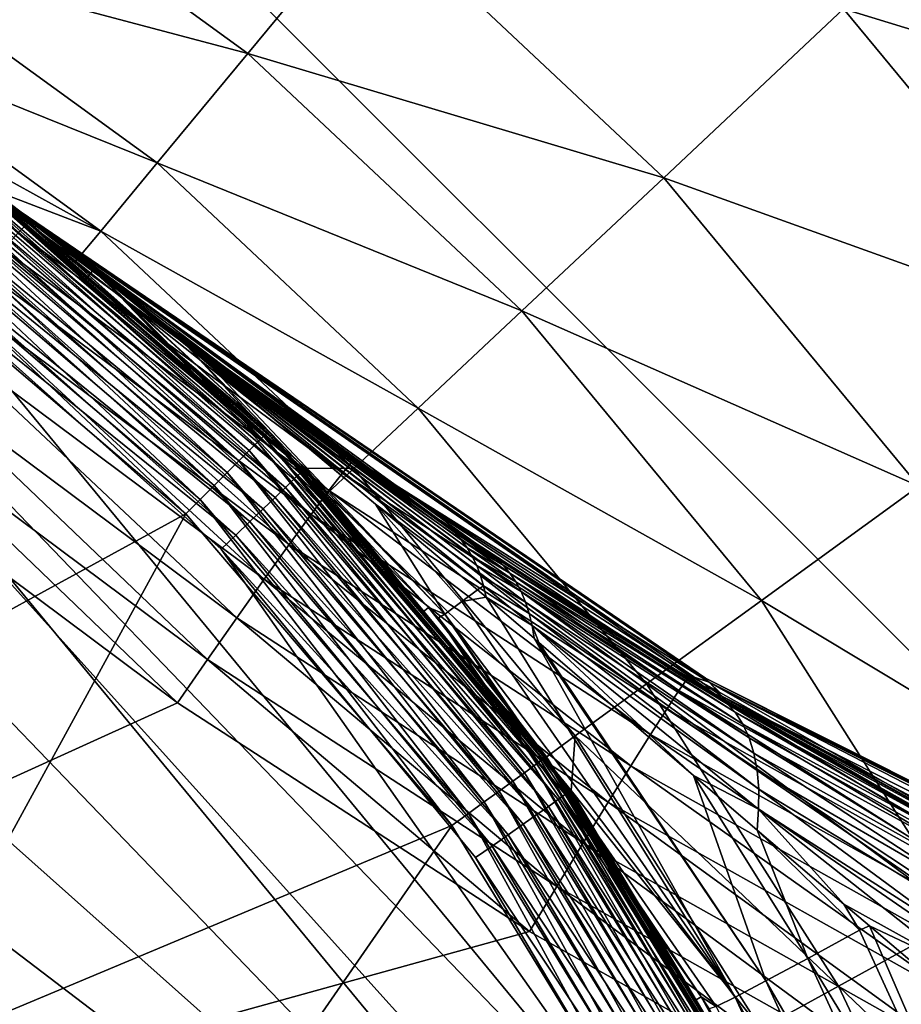
# Model space of a CAD drawing. Extents: x -380 to 183, y -232 to 30.
# Drawn here: x 104 to 107, y 3 to 6 of the extents above; entities that cross this region are included whole.
import ezdxf

# ---------------------------------------------------------------- set-up
doc = ezdxf.new("R2010")
doc.units = 0
doc.layers.add('L2', color=7, linetype='CONTINUOUS')
doc.layers.add('L9', color=7, linetype='CONTINUOUS')

msp = doc.modelspace()

# ---------------------------------------------------------------- linework, layer by layer
at = {"layer": 'L2', "color": 7}
for points in [[(103.4977, 6.057847, 66.55473), (104.3235, 5.505241, 53.33487), (103.49, 6.045824, 37.8)], [(104.3235, 5.505241, 53.33487), (104.3482, 5.485753, 48.63664), (103.49, 6.045824, 37.8)], [(103.49, 6.045824, 37.8), (104.3482, 5.485753, 48.63664), (104.3681, 5.469927, 46.11571)], [(103.49, 6.045824, 37.8), (104.3681, 5.469927, 46.11571), (104.1145, 5.663119, 37.8)], [(104.3226, 5.505949, 62.43632), (104.3152, 5.511708, 58.01748), (103.4977, 6.057847, 66.55473)], [(103.4977, 6.057847, 66.55473), (103.6, 6.003343, 66.55739), (104.3226, 5.505949, 62.43632)], [(104.3152, 5.511708, 58.01748), (104.3235, 5.505241, 53.33487), (103.4977, 6.057847, 66.55473)], [(104.3226, 5.505949, 62.43632), (103.6, 6.003343, 66.55739), (104.1881, 5.608925, 66.57553)], [(104.1145, 5.663119, 37.8), (104.4857, 5.346105, 37.8), (104.1118, 5.659432, 37.7479)], [(104.1145, 5.663119, 37.8), (104.3681, 5.469927, 46.11571), (104.4992, 5.361963, 46.11342)], [(104.1145, 5.663119, 37.8), (104.4992, 5.361963, 46.11342), (104.4857, 5.346105, 37.8)], [(104.0909, 5.630603, 37.65), (104.1039, 5.648482, 37.69739), (104.9213, 4.921327, 37.65)], [(104.1039, 5.648482, 37.69739), (104.1118, 5.659432, 37.7479), (104.937, 4.936954, 37.69739)], [(104.1039, 5.648482, 37.69739), (104.937, 4.936954, 37.69739), (104.9213, 4.921327, 37.65)], [(104.1118, 5.659432, 37.7479), (104.4857, 5.346105, 37.8), (104.9465, 4.946525, 37.7479)], [(104.1118, 5.659432, 37.7479), (104.9465, 4.946525, 37.7479), (104.937, 4.936954, 37.69739)], [(104.9001, 4.900118, 37.60716), (104.0732, 5.606337, 37.60716), (104.0909, 5.630603, 37.65)], [(104.0909, 5.630603, 37.65), (104.9213, 4.921327, 37.65), (104.9001, 4.900118, 37.60716)], [(104.874, 4.873971, 37.57019), (104.0515, 5.576422, 37.57019), (104.0732, 5.606337, 37.60716)], [(104.9001, 4.900118, 37.60716), (104.874, 4.873971, 37.57019), (104.0732, 5.606337, 37.60716)], [(104.1881, 5.608925, 66.57553), (104.1779, 5.602106, 66.71087), (104.3323, 5.483567, 66.71624)], [(104.3078, 5.459098, 66.84781), (104.3323, 5.483567, 66.71624), (104.1779, 5.602106, 66.71087)], [(104.3226, 5.505949, 62.43632), (104.1881, 5.608925, 66.57553), (104.3427, 5.49008, 66.58075)], [(104.1881, 5.608925, 66.57553), (104.3323, 5.483567, 66.71624), (104.3427, 5.49008, 66.58075)], [(104.8437, 4.843682, 37.54019), (104.0263, 5.541767, 37.54019), (104.0515, 5.576422, 37.57019)], [(104.874, 4.873971, 37.57019), (104.8437, 4.843682, 37.54019), (104.0515, 5.576422, 37.57019)], [(103.9985, 5.503424, 37.51809), (104.0263, 5.541767, 37.54019), (104.8102, 4.810169, 37.51809)], [(104.8437, 4.843682, 37.54019), (104.8102, 4.810169, 37.51809), (104.0263, 5.541767, 37.54019)], [(106.0708, 4.316242, 58.01748), (106.0814, 4.304772, 53.36608), (104.3152, 5.511708, 58.01748)], [(104.3152, 5.511708, 58.01748), (106.0814, 4.304772, 53.36608), (104.3235, 5.505241, 53.33487)], [(104.3226, 5.505949, 62.43632), (106.0708, 4.316242, 58.01748), (104.3152, 5.511708, 58.01748)], [(104.7745, 4.774452, 37.50456), (103.9688, 5.462559, 37.50456), (103.9985, 5.503424, 37.51809)], [(103.9985, 5.503424, 37.51809), (104.8102, 4.810169, 37.51809), (104.7745, 4.774452, 37.50456)], [(104.3078, 5.459098, 66.84781), (105.1395, 4.842361, 66.87894), (104.3323, 5.483567, 66.71624)], [(105.1712, 4.876931, 66.61163), (106.0802, 4.306027, 62.40687), (104.3226, 5.505949, 62.43632)], [(105.1712, 4.876931, 66.61163), (104.3226, 5.505949, 62.43632), (104.3427, 5.49008, 66.58075)], [(106.0802, 4.306027, 62.40687), (106.0708, 4.316242, 58.01748), (104.3226, 5.505949, 62.43632)], [(106.0814, 4.304772, 53.36608), (106.1129, 4.270214, 48.69923), (104.3235, 5.505241, 53.33487)], [(104.3235, 5.505241, 53.33487), (106.1129, 4.270214, 48.69923), (104.3482, 5.485753, 48.63664)], [(104.3323, 5.483567, 66.71624), (105.1618, 4.869069, 66.74728), (104.3427, 5.49008, 66.58075)], [(104.3323, 5.483567, 66.71624), (105.1395, 4.842361, 66.87894), (105.1618, 4.869069, 66.74728)], [(104.3427, 5.49008, 66.58075), (105.1618, 4.869069, 66.74728), (105.1712, 4.876931, 66.61163)], [(106.1129, 4.270214, 48.69923), (106.0967, 4.274291, 47.53615), (104.3482, 5.485753, 48.63664)], [(104.3482, 5.485753, 48.63664), (106.0967, 4.274291, 47.53615), (105.5126, 4.639783, 47.11641)], [(104.3482, 5.485753, 48.63664), (105.5126, 4.639783, 47.11641), (105.3928, 4.719338, 47.02143)], [(105.3928, 4.719338, 47.02143), (104.6893, 5.220377, 46.41422), (104.3482, 5.485753, 48.63664)], [(104.3482, 5.485753, 48.63664), (104.6893, 5.220377, 46.41422), (104.3762, 5.463391, 46.12343)], [(104.3482, 5.485753, 48.63664), (104.3762, 5.463391, 46.12343), (104.3681, 5.469927, 46.11571)], [(104.7376, 4.737616, 37.5), (103.9382, 5.420414, 37.5), (103.9688, 5.462559, 37.50456)], [(104.7745, 4.774452, 37.50456), (104.7376, 4.737616, 37.5), (103.9688, 5.462559, 37.50456)], [(104.27, 5.41738, 66.97165), (105.1049, 4.797584, 67.00283), (104.3078, 5.459098, 66.84781)], [(104.3078, 5.459098, 66.84781), (105.1049, 4.797584, 67.00283), (105.1395, 4.842361, 66.87894)], [(104.3777, 5.46219, 46.1207), (104.4992, 5.361963, 46.11342), (104.3681, 5.469927, 46.11571)], [(104.3681, 5.469927, 46.11571), (104.3769, 5.462859, 46.12222), (104.3771, 5.462725, 46.12191)], [(104.3776, 5.462324, 46.121), (104.3777, 5.46219, 46.1207), (104.3681, 5.469927, 46.11571)], [(104.3681, 5.469927, 46.11571), (104.3767, 5.462992, 46.12252), (104.3769, 5.462859, 46.12222)], [(104.3681, 5.469927, 46.11571), (104.3766, 5.463125, 46.12282), (104.3767, 5.462992, 46.12252)], [(104.3681, 5.469927, 46.11571), (104.3764, 5.463258, 46.12313), (104.3766, 5.463125, 46.12282)], [(104.3681, 5.469927, 46.11571), (104.3762, 5.463391, 46.12343), (104.3764, 5.463258, 46.12313)], [(104.3681, 5.469927, 46.11571), (104.3772, 5.462592, 46.12161), (104.3774, 5.462458, 46.12131)], [(104.3681, 5.469927, 46.11571), (104.3774, 5.462458, 46.12131), (104.3776, 5.462324, 46.121)], [(104.3771, 5.462725, 46.12191), (104.3772, 5.462592, 46.12161), (104.3681, 5.469927, 46.11571)], [(104.3764, 5.463258, 46.12313), (104.3762, 5.463391, 46.12343), (104.6893, 5.220377, 46.41422)], [(104.3766, 5.463125, 46.12282), (104.3764, 5.463258, 46.12313), (104.6957, 5.215323, 46.40243)], [(104.3764, 5.463258, 46.12313), (104.6893, 5.220377, 46.41422), (104.6957, 5.215323, 46.40243)], [(104.3767, 5.462992, 46.12252), (104.3766, 5.463125, 46.12282), (104.702, 5.210065, 46.39065)], [(104.3766, 5.463125, 46.12282), (104.6957, 5.215323, 46.40243), (104.702, 5.210065, 46.39065)], [(104.3769, 5.462859, 46.12222), (104.3767, 5.462992, 46.12252), (104.7081, 5.204606, 46.37887)], [(104.3767, 5.462992, 46.12252), (104.702, 5.210065, 46.39065), (104.7081, 5.204606, 46.37887)], [(104.3771, 5.462725, 46.12191), (104.3769, 5.462859, 46.12222), (104.7141, 5.198946, 46.3671)], [(104.3769, 5.462859, 46.12222), (104.7081, 5.204606, 46.37887), (104.7141, 5.198946, 46.3671)], [(104.7141, 5.198946, 46.3671), (104.7199, 5.193087, 46.35535), (104.3771, 5.462725, 46.12191)], [(104.3771, 5.462725, 46.12191), (104.7199, 5.193087, 46.35535), (104.3772, 5.462592, 46.12161)], [(104.3772, 5.462592, 46.12161), (104.7199, 5.193087, 46.35535), (104.7256, 5.187032, 46.34362)], [(104.3774, 5.462458, 46.12131), (104.3772, 5.462592, 46.12161), (104.7256, 5.187032, 46.34362)], [(104.3774, 5.462458, 46.12131), (104.7256, 5.187032, 46.34362), (104.731, 5.180783, 46.33192)], [(104.3776, 5.462324, 46.121), (104.3774, 5.462458, 46.12131), (104.731, 5.180783, 46.33192)], [(104.7363, 5.17434, 46.32023), (104.5299, 5.339001, 46.1993), (104.3776, 5.462324, 46.121)], [(104.3776, 5.462324, 46.121), (104.5299, 5.339001, 46.1993), (104.3777, 5.46219, 46.1207)], [(104.3776, 5.462324, 46.121), (104.731, 5.180783, 46.33192), (104.7363, 5.17434, 46.32023)], [(104.5299, 5.339001, 46.1993), (104.4992, 5.361963, 46.11342), (104.3777, 5.46219, 46.1207)], [(103.3296, 3.96811, 37.5), (103.9382, 5.420414, 37.5), (104.7376, 4.737616, 37.5)], [(104.22, 5.359619, 67.0842), (105.059, 4.736033, 67.11534), (104.27, 5.41738, 66.97165)], [(104.27, 5.41738, 66.97165), (105.059, 4.736033, 67.11534), (105.1049, 4.797584, 67.00283)], [(104.1591, 5.287488, 67.18218), (105.0032, 4.659493, 67.2132), (104.22, 5.359619, 67.0842)], [(104.22, 5.359619, 67.0842), (105.0032, 4.659493, 67.2132), (105.059, 4.736033, 67.11534)], [(104.4857, 5.346105, 37.8), (104.4992, 5.361963, 46.11342), (104.9498, 4.949748, 37.8)], [(104.5279, 5.338363, 46.11292), (104.9498, 4.949748, 37.8), (104.4992, 5.361963, 46.11342)], [(104.5299, 5.339001, 46.1993), (104.5279, 5.338363, 46.11292), (104.4992, 5.361963, 46.11342)], [(104.4857, 5.346105, 37.8), (104.9498, 4.949748, 37.8), (104.9465, 4.946525, 37.7479)], [(105.3601, 4.497305, 46.0951), (104.5279, 5.338363, 46.11292), (104.5299, 5.339001, 46.1993)], [(105.3601, 4.497305, 46.0951), (105.3461, 4.485672, 37.8), (104.5279, 5.338363, 46.11292)], [(104.5279, 5.338363, 46.11292), (105.3461, 4.485672, 37.8), (104.9498, 4.949748, 37.8)], [(104.7415, 5.167707, 46.30858), (105.3601, 4.497305, 46.0951), (104.5299, 5.339001, 46.1993)], [(104.7363, 5.17434, 46.32023), (104.7415, 5.167707, 46.30858), (104.5299, 5.339001, 46.1993)], [(104.0892, 5.20307, 67.26277), (104.9391, 4.570183, 67.29359), (104.1591, 5.287488, 67.18218)], [(104.1591, 5.287488, 67.18218), (104.9391, 4.570183, 67.29359), (105.0032, 4.659493, 67.2132)], [(104.6957, 5.215323, 46.40243), (104.6893, 5.220377, 46.41422), (105.3928, 4.719338, 47.02143)], [(104.702, 5.210065, 46.39065), (104.6957, 5.215323, 46.40243), (105.4117, 4.705011, 46.98423)], [(104.6957, 5.215323, 46.40243), (105.3928, 4.719338, 47.02143), (105.4117, 4.705011, 46.98423)], [(104.7081, 5.204606, 46.37887), (104.702, 5.210065, 46.39065), (105.4292, 4.688709, 46.94715)], [(104.702, 5.210065, 46.39065), (105.4117, 4.705011, 46.98423), (105.4292, 4.688709, 46.94715)], [(104.0123, 5.108807, 67.32364), (104.8685, 4.470692, 67.35417), (104.0892, 5.20307, 67.26277)], [(104.0892, 5.20307, 67.26277), (104.8685, 4.470692, 67.35417), (104.9391, 4.570183, 67.29359)], [(104.7141, 5.198946, 46.3671), (104.7081, 5.204606, 46.37887), (105.4453, 4.67048, 46.9103)], [(104.7081, 5.204606, 46.37887), (105.4292, 4.688709, 46.94715), (105.4453, 4.67048, 46.9103)], [(105.4453, 4.67048, 46.9103), (105.4598, 4.650382, 46.8738), (104.7141, 5.198946, 46.3671)], [(104.7141, 5.198946, 46.3671), (105.4598, 4.650382, 46.8738), (104.7199, 5.193087, 46.35535)], [(104.7199, 5.193087, 46.35535), (105.4598, 4.650382, 46.8738), (105.4727, 4.628475, 46.83776)], [(104.7256, 5.187032, 46.34362), (104.7199, 5.193087, 46.35535), (105.4727, 4.628475, 46.83776)], [(104.7256, 5.187032, 46.34362), (105.4727, 4.628475, 46.83776), (105.4841, 4.604825, 46.80228)], [(104.731, 5.180783, 46.33192), (104.7256, 5.187032, 46.34362), (105.4841, 4.604825, 46.80228)], [(104.731, 5.180783, 46.33192), (105.4841, 4.604825, 46.80228), (105.4938, 4.579505, 46.76747)], [(104.7363, 5.17434, 46.32023), (104.731, 5.180783, 46.33192), (105.4938, 4.579505, 46.76747)], [(104.802, 5.11689, 46.33952), (104.7415, 5.167707, 46.30858), (104.7363, 5.17434, 46.32023)], [(104.802, 5.11689, 46.33952), (104.7363, 5.17434, 46.32023), (105.2242, 4.762492, 46.55524)], [(105.2242, 4.762492, 46.55524), (104.7363, 5.17434, 46.32023), (105.5018, 4.552592, 46.73345)], [(104.7363, 5.17434, 46.32023), (105.4938, 4.579505, 46.76747), (105.5018, 4.552592, 46.73345)], [(104.802, 5.11689, 46.33952), (105.4021, 4.480219, 46.32752), (104.7415, 5.167707, 46.30858)], [(104.7415, 5.167707, 46.30858), (105.4021, 4.480219, 46.32752), (105.3601, 4.497305, 46.0951)], [(103.9305, 5.007425, 67.36302), (104.7935, 4.363901, 67.39319), (104.0123, 5.108807, 67.32364)], [(104.0123, 5.108807, 67.32364), (104.7935, 4.363901, 67.39319), (104.8685, 4.470692, 67.35417)], [(105.2242, 4.762492, 46.55524), (105.4021, 4.480219, 46.32752), (104.802, 5.11689, 46.33952)], [(103.8464, 4.901857, 67.37979), (104.7163, 4.252907, 67.40952), (103.9305, 5.007425, 67.36302)], [(103.9305, 5.007425, 67.36302), (104.7163, 4.252907, 67.40952), (104.7935, 4.363901, 67.39319)], [(104.9213, 4.921327, 37.65), (104.937, 4.936954, 37.69739), (105.6306, 4.090872, 37.65)], [(104.937, 4.936954, 37.69739), (104.9465, 4.946525, 37.7479), (105.6485, 4.103862, 37.69739)], [(104.937, 4.936954, 37.69739), (105.6485, 4.103862, 37.69739), (105.6306, 4.090872, 37.65)], [(105.3461, 4.485672, 37.8), (104.9465, 4.946525, 37.7479), (104.9498, 4.949748, 37.8)], [(105.6594, 4.111818, 37.7479), (105.6485, 4.103862, 37.69739), (104.9465, 4.946525, 37.7479)], [(105.6594, 4.111818, 37.7479), (104.9465, 4.946525, 37.7479), (105.3461, 4.485672, 37.8)], [(104.9001, 4.900118, 37.60716), (104.9213, 4.921327, 37.65), (105.6063, 4.073242, 37.60716)], [(104.9213, 4.921327, 37.65), (105.6306, 4.090872, 37.65), (105.6063, 4.073242, 37.60716)], [(100, 2.109552, 67.47775), (104.7163, 4.252907, 67.40952), (103.8464, 4.901857, 67.37979)], [(105.5764, 4.051507, 37.57019), (104.874, 4.873971, 37.57019), (104.9001, 4.900118, 37.60716)], [(104.9001, 4.900118, 37.60716), (105.6063, 4.073242, 37.60716), (105.5764, 4.051507, 37.57019)], [(105.1618, 4.869069, 66.74728), (106.023, 4.312902, 66.77191), (105.1712, 4.876931, 66.61163)], [(106.0314, 4.321946, 66.63611), (106.0802, 4.306027, 62.40687), (105.1712, 4.876931, 66.61163)], [(105.1712, 4.876931, 66.61163), (106.023, 4.312902, 66.77191), (106.0314, 4.321946, 66.63611)], [(105.5418, 4.026329, 37.54019), (104.8437, 4.843682, 37.54019), (104.874, 4.873971, 37.57019)], [(105.5764, 4.051507, 37.57019), (105.5418, 4.026329, 37.54019), (104.874, 4.873971, 37.57019)], [(105.1395, 4.842361, 66.87894), (106.0028, 4.284198, 66.90368), (105.1618, 4.869069, 66.74728)], [(105.1618, 4.869069, 66.74728), (106.0028, 4.284198, 66.90368), (106.023, 4.312902, 66.77191)], [(105.5034, 3.998471, 37.51809), (104.8102, 4.810169, 37.51809), (104.8437, 4.843682, 37.54019)], [(105.5418, 4.026329, 37.54019), (105.5034, 3.998471, 37.51809), (104.8437, 4.843682, 37.54019)], [(105.1049, 4.797584, 67.00283), (105.9715, 4.236667, 67.0276), (105.1395, 4.842361, 66.87894)], [(105.1395, 4.842361, 66.87894), (105.9715, 4.236667, 67.0276), (106.0028, 4.284198, 66.90368)], [(104.7745, 4.774452, 37.50456), (104.8102, 4.810169, 37.51809), (105.4626, 3.968781, 37.50456)], [(105.5034, 3.998471, 37.51809), (105.4626, 3.968781, 37.50456), (104.8102, 4.810169, 37.51809)], [(105.059, 4.736033, 67.11534), (105.93, 4.171692, 67.14006), (105.1049, 4.797584, 67.00283)], [(105.1049, 4.797584, 67.00283), (105.93, 4.171692, 67.14006), (105.9715, 4.236667, 67.0276)], [(105.4204, 3.938161, 37.5), (104.7376, 4.737616, 37.5), (104.7745, 4.774452, 37.50456)], [(104.7745, 4.774452, 37.50456), (105.4626, 3.968781, 37.50456), (105.4204, 3.938161, 37.5)], [(105.4858, 4.542954, 46.68887), (105.4458, 4.512475, 46.55484), (105.2242, 4.762492, 46.55524)], [(105.2242, 4.762492, 46.55524), (105.4458, 4.512475, 46.55484), (105.4021, 4.480219, 46.32752)], [(105.2242, 4.762492, 46.55524), (105.5018, 4.552592, 46.73345), (105.4858, 4.542954, 46.68887)], [(103.3296, 3.96811, 37.5), (104.7376, 4.737616, 37.5), (103.9681, 3.32964, 37.5)], [(103.9681, 3.32964, 37.5), (104.7376, 4.737616, 37.5), (105.4204, 3.938161, 37.5)], [(105.0032, 4.659493, 67.2132), (105.8794, 4.091158, 67.2378), (105.059, 4.736033, 67.11534)], [(105.059, 4.736033, 67.11534), (105.8794, 4.091158, 67.2378), (105.93, 4.171692, 67.14006)], [(105.4117, 4.705011, 46.98423), (105.3928, 4.719338, 47.02143), (105.5126, 4.639783, 47.11641)], [(105.4292, 4.688709, 46.94715), (105.4117, 4.705011, 46.98423), (105.5333, 4.624198, 47.07491)], [(105.4117, 4.705011, 46.98423), (105.5126, 4.639783, 47.11641), (105.5333, 4.624198, 47.07491)], [(105.4453, 4.67048, 46.9103), (105.4292, 4.688709, 46.94715), (105.5523, 4.606175, 47.03356)], [(105.4292, 4.688709, 46.94715), (105.5333, 4.624198, 47.07491), (105.5523, 4.606175, 47.03356)], [(104.9391, 4.570183, 67.29359), (105.8213, 3.997407, 67.31798), (105.0032, 4.659493, 67.2132)], [(105.0032, 4.659493, 67.2132), (105.8213, 3.997407, 67.31798), (105.8794, 4.091158, 67.2378)], [(105.5523, 4.606175, 47.03356), (105.5694, 4.585781, 46.99253), (105.4453, 4.67048, 46.9103)], [(105.4453, 4.67048, 46.9103), (105.5694, 4.585781, 46.99253), (105.4598, 4.650382, 46.8738)], [(105.4598, 4.650382, 46.8738), (105.5694, 4.585781, 46.99253), (105.5847, 4.563092, 46.95198)], [(105.4727, 4.628475, 46.83776), (105.4598, 4.650382, 46.8738), (105.5847, 4.563092, 46.95198)], [(105.4727, 4.628475, 46.83776), (105.5847, 4.563092, 46.95198), (105.5981, 4.538193, 46.91205)], [(105.4841, 4.604825, 46.80228), (105.4727, 4.628475, 46.83776), (105.5981, 4.538193, 46.91205)], [(105.5333, 4.624198, 47.07491), (105.5126, 4.639783, 47.11641), (106.0967, 4.274291, 47.53615)], [(105.4841, 4.604825, 46.80228), (105.5981, 4.538193, 46.91205), (105.6095, 4.511177, 46.87289)], [(105.4938, 4.579505, 46.76747), (105.4841, 4.604825, 46.80228), (105.6095, 4.511177, 46.87289)], [(105.5523, 4.606175, 47.03356), (105.5333, 4.624198, 47.07491), (106.1237, 4.25416, 47.47362)], [(105.5333, 4.624198, 47.07491), (106.0967, 4.274291, 47.53615), (106.1237, 4.25416, 47.47362)], [(106.1237, 4.25416, 47.47362), (106.1472, 4.22878, 47.41162), (105.5523, 4.606175, 47.03356)], [(105.5523, 4.606175, 47.03356), (106.1472, 4.22878, 47.41162), (105.5694, 4.585781, 46.99253)], [(105.4938, 4.579505, 46.76747), (105.6095, 4.511177, 46.87289), (105.6189, 4.482145, 46.83466)], [(105.5018, 4.552592, 46.73345), (105.4938, 4.579505, 46.76747), (105.6189, 4.482145, 46.83466)], [(105.5694, 4.585781, 46.99253), (106.1472, 4.22878, 47.41162), (106.1671, 4.198352, 47.35062)], [(105.5847, 4.563092, 46.95198), (105.5694, 4.585781, 46.99253), (106.1671, 4.198352, 47.35062)], [(104.8685, 4.470692, 67.35417), (105.7574, 3.893161, 67.37827), (104.9391, 4.570183, 67.29359)], [(104.9391, 4.570183, 67.29359), (105.7574, 3.893161, 67.37827), (105.8213, 3.997407, 67.31798)], [(105.4858, 4.542954, 46.68887), (105.5018, 4.552592, 46.73345), (105.5082, 4.524166, 46.7003)], [(105.5082, 4.524166, 46.7003), (105.5018, 4.552592, 46.73345), (105.6262, 4.451206, 46.79748)], [(105.5018, 4.552592, 46.73345), (105.6189, 4.482145, 46.83466), (105.6262, 4.451206, 46.79748)], [(105.5847, 4.563092, 46.95198), (106.1671, 4.198352, 47.35062), (106.1832, 4.163115, 47.29111)], [(105.5981, 4.538193, 46.91205), (105.5847, 4.563092, 46.95198), (106.1832, 4.163115, 47.29111)], [(105.5082, 4.524166, 46.7003), (105.4458, 4.512475, 46.55484), (105.4858, 4.542954, 46.68887)], [(106.1472, 3.49763, 46.53428), (105.4458, 4.512475, 46.55484), (105.5082, 4.524166, 46.7003)], [(105.6315, 4.418476, 46.76151), (106.1472, 3.49763, 46.53428), (105.5082, 4.524166, 46.7003)], [(105.5082, 4.524166, 46.7003), (105.6262, 4.451206, 46.79748), (105.6315, 4.418476, 46.76151)], [(105.5981, 4.538193, 46.91205), (106.1832, 4.163115, 47.29111), (106.1953, 4.123346, 47.23356)], [(105.6095, 4.511177, 46.87289), (105.5981, 4.538193, 46.91205), (106.1953, 4.123346, 47.23356)], [(106.1472, 3.49763, 46.53428), (105.4021, 4.480219, 46.32752), (105.4458, 4.512475, 46.55484)], [(105.6095, 4.511177, 46.87289), (106.1953, 4.123346, 47.23356), (106.2035, 4.079361, 47.17842)], [(105.6189, 4.482145, 46.83466), (105.6095, 4.511177, 46.87289), (106.2035, 4.079361, 47.17842)], [(105.3601, 4.497305, 46.0951), (105.6631, 4.114497, 37.8), (105.3461, 4.485672, 37.8)], [(105.3461, 4.485672, 37.8), (105.6631, 4.114497, 37.8), (105.6594, 4.111818, 37.7479)], [(105.3861, 4.470998, 46.09454), (105.6631, 4.114497, 37.8), (105.3601, 4.497305, 46.0951)], [(105.4021, 4.480219, 46.32752), (105.3861, 4.470998, 46.09454), (105.3601, 4.497305, 46.0951)], [(106.0596, 3.49821, 46.07392), (105.3861, 4.470998, 46.09454), (105.4021, 4.480219, 46.32752)], [(106.0983, 3.473704, 46.30661), (106.0596, 3.49821, 46.07392), (105.4021, 4.480219, 46.32752)], [(106.0983, 3.473704, 46.30661), (105.4021, 4.480219, 46.32752), (106.1472, 3.49763, 46.53428)], [(105.6189, 4.482145, 46.83466), (106.2035, 4.079361, 47.17842), (106.2076, 4.031503, 47.12613)], [(105.6262, 4.451206, 46.79748), (105.6189, 4.482145, 46.83466), (106.2076, 4.031503, 47.12613)], [(104.7935, 4.363901, 67.39319), (105.6894, 3.78145, 67.41691), (104.8685, 4.470692, 67.35417)], [(104.8685, 4.470692, 67.35417), (105.6894, 3.78145, 67.41691), (105.7574, 3.893161, 67.37827)], [(106.0596, 3.49821, 46.07392), (106.0458, 3.489979, 37.8), (105.3861, 4.470998, 46.09454)], [(105.3861, 4.470998, 46.09454), (106.0458, 3.489979, 37.8), (105.6631, 4.114497, 37.8)], [(106.2075, 3.98015, 47.07709), (106.0406, 4.065952, 46.9548), (105.6262, 4.451206, 46.79748)], [(105.6262, 4.451206, 46.79748), (106.0406, 4.065952, 46.9548), (105.6439, 4.407778, 46.76737)], [(105.6262, 4.451206, 46.79748), (105.6439, 4.407778, 46.76737), (105.6315, 4.418476, 46.76151)], [(105.6262, 4.451206, 46.79748), (106.2076, 4.031503, 47.12613), (106.2075, 3.98015, 47.07709)], [(105.6439, 4.407778, 46.76737), (106.2263, 3.538925, 46.75071), (105.6315, 4.418476, 46.76151)], [(105.6315, 4.418476, 46.76151), (106.2263, 3.538925, 46.75071), (106.1472, 3.49763, 46.53428)], [(106.0406, 4.065952, 46.9548), (106.2263, 3.538925, 46.75071), (105.6439, 4.407778, 46.76737)], [(104.7163, 4.252907, 67.40952), (105.6194, 3.665518, 67.4328), (104.7935, 4.363901, 67.39319)], [(104.7935, 4.363901, 67.39319), (105.6194, 3.665518, 67.4328), (105.6894, 3.78145, 67.41691)], [(106.1081, 4.279082, 66.63776), (106.0314, 4.321946, 66.63611), (106.023, 4.312902, 66.77191)], [(106.0314, 4.321946, 66.63611), (106.1081, 4.279082, 66.63776), (106.0802, 4.306027, 62.40687)], [(106.0028, 4.284198, 66.90368), (106.8964, 3.784258, 66.92307), (106.023, 4.312902, 66.77191)], [(106.1081, 4.279082, 66.63776), (106.023, 4.312902, 66.77191), (106.9217, 3.824803, 66.65526)], [(106.023, 4.312902, 66.77191), (106.8964, 3.784258, 66.92307), (106.9143, 3.81473, 66.79121)], [(106.023, 4.312902, 66.77191), (106.9143, 3.81473, 66.79121), (106.9217, 3.824803, 66.65526)], [(107.9694, 3.363856, 58.01748), (107.9832, 3.348343, 53.39674), (106.0708, 4.316242, 58.01748)], [(106.0708, 4.316242, 58.01748), (107.9832, 3.348343, 53.39674), (106.0814, 4.304772, 53.36608)], [(106.0802, 4.306027, 62.40687), (107.9694, 3.363856, 58.01748), (106.0708, 4.316242, 58.01748)], [(106.0802, 4.306027, 62.40687), (106.1081, 4.279082, 66.63776), (106.9217, 3.824803, 66.65526)], [(106.0802, 4.306027, 62.40687), (106.9217, 3.824803, 66.65526), (107.9817, 3.350041, 62.37794)], [(107.9817, 3.350041, 62.37794), (107.9694, 3.363856, 58.01748), (106.0802, 4.306027, 62.40687)], [(107.9832, 3.348343, 53.39674), (108.0244, 3.301601, 48.76069), (106.0814, 4.304772, 53.36608)], [(106.0814, 4.304772, 53.36608), (108.0244, 3.301601, 48.76069), (106.1129, 4.270214, 48.69923)], [(105.9715, 4.236667, 67.0276), (106.8685, 3.734275, 67.04702), (106.0028, 4.284198, 66.90368)], [(106.0028, 4.284198, 66.90368), (106.8685, 3.734275, 67.04702), (106.8964, 3.784258, 66.92307)], [(106.1129, 4.270214, 48.69923), (106.1241, 4.258721, 47.55218), (106.0967, 4.274291, 47.53615)], [(106.1237, 4.25416, 47.47362), (106.0967, 4.274291, 47.53615), (106.1241, 4.258721, 47.55218)], [(105.6194, 3.665518, 67.4328), (104.7163, 4.252907, 67.40952), (100, 2.109552, 67.47775)], [(106.6552, 3.957097, 47.86268), (106.1241, 4.258721, 47.55218), (106.1129, 4.270214, 48.69923)], [(108.0244, 3.301601, 48.76069), (107.5512, 3.507755, 48.21564), (106.1129, 4.270214, 48.69923)], [(106.1129, 4.270214, 48.69923), (107.5512, 3.507755, 48.21564), (107.1979, 3.676603, 48.10283)], [(106.1129, 4.270214, 48.69923), (107.1979, 3.676603, 48.10283), (106.6552, 3.957097, 47.86268)], [(106.1241, 4.258721, 47.55218), (106.6838, 3.935206, 47.78019), (106.1237, 4.25416, 47.47362)], [(106.1237, 4.25416, 47.47362), (106.6838, 3.935206, 47.78019), (106.1472, 4.22878, 47.41162)], [(106.1241, 4.258721, 47.55218), (106.6552, 3.957097, 47.86268), (106.6838, 3.935206, 47.78019)], [(105.93, 4.171692, 67.14006), (106.8315, 3.666235, 67.15944), (105.9715, 4.236667, 67.0276)], [(105.9715, 4.236667, 67.0276), (106.8315, 3.666235, 67.15944), (106.8685, 3.734275, 67.04702)], [(106.1472, 4.22878, 47.41162), (106.6838, 3.935206, 47.78019), (106.7073, 3.904695, 47.69881)], [(106.1671, 4.198352, 47.35062), (106.1472, 4.22878, 47.41162), (106.7073, 3.904695, 47.69881)], [(106.1671, 4.198352, 47.35062), (106.7073, 3.904695, 47.69881), (106.7252, 3.865951, 47.61955)], [(106.1832, 4.163115, 47.29111), (106.1671, 4.198352, 47.35062), (106.7252, 3.865951, 47.61955)], [(105.8794, 4.091158, 67.2378), (106.7864, 3.58212, 67.25705), (105.93, 4.171692, 67.14006)], [(105.93, 4.171692, 67.14006), (106.7864, 3.58212, 67.25705), (106.8315, 3.666235, 67.15944)], [(106.1832, 4.163115, 47.29111), (106.7252, 3.865951, 47.61955), (106.7374, 3.819465, 47.54343)], [(106.1953, 4.123346, 47.23356), (106.1832, 4.163115, 47.29111), (106.7374, 3.819465, 47.54343)], [(106.1953, 4.123346, 47.23356), (106.7374, 3.819465, 47.54343), (106.7437, 3.765824, 47.4714)], [(106.2035, 4.079361, 47.17842), (106.1953, 4.123346, 47.23356), (106.7437, 3.765824, 47.4714)], [(105.6306, 4.090872, 37.65), (105.6485, 4.103862, 37.69739), (106.2012, 3.159686, 37.65)], [(106.2209, 3.16972, 37.69739), (105.6485, 4.103862, 37.69739), (105.6594, 4.111818, 37.7479)], [(106.2209, 3.16972, 37.69739), (106.2012, 3.159686, 37.65), (105.6485, 4.103862, 37.69739)], [(106.0458, 3.489979, 37.8), (105.6594, 4.111818, 37.7479), (105.6631, 4.114497, 37.8)], [(106.233, 3.175864, 37.7479), (106.2209, 3.16972, 37.69739), (105.6594, 4.111818, 37.7479)], [(106.233, 3.175864, 37.7479), (105.6594, 4.111818, 37.7479), (106.0458, 3.489979, 37.8)], [(105.5764, 4.051507, 37.57019), (105.6063, 4.073242, 37.60716), (106.1416, 3.129282, 37.57019)], [(105.6063, 4.073242, 37.60716), (105.6306, 4.090872, 37.65), (106.1745, 3.146069, 37.60716)], [(105.6063, 4.073242, 37.60716), (106.1745, 3.146069, 37.60716), (106.1416, 3.129282, 37.57019)], [(105.6306, 4.090872, 37.65), (106.2012, 3.159686, 37.65), (106.1745, 3.146069, 37.60716)], [(105.8213, 3.997407, 67.31798), (106.7345, 3.48438, 67.33701), (105.8794, 4.091158, 67.2378)], [(105.8794, 4.091158, 67.2378), (106.7345, 3.48438, 67.33701), (106.7864, 3.58212, 67.25705)], [(106.2035, 4.079361, 47.17842), (106.7437, 3.765824, 47.4714), (106.7441, 3.705709, 47.40439)], [(106.2076, 4.031503, 47.12613), (106.2035, 4.079361, 47.17842), (106.7441, 3.705709, 47.40439)], [(106.1034, 3.109835, 37.54019), (105.5418, 4.026329, 37.54019), (105.5764, 4.051507, 37.57019)], [(105.5764, 4.051507, 37.57019), (106.1416, 3.129282, 37.57019), (106.1034, 3.109835, 37.54019)], [(106.2034, 3.925708, 47.0317), (106.3335, 3.596582, 46.95065), (106.0406, 4.065952, 46.9548)], [(106.0406, 4.065952, 46.9548), (106.3335, 3.596582, 46.95065), (106.2263, 3.538925, 46.75071)], [(106.2075, 3.98015, 47.07709), (106.2034, 3.925708, 47.0317), (106.0406, 4.065952, 46.9548)], [(106.0612, 3.088319, 37.51809), (105.5034, 3.998471, 37.51809), (105.5418, 4.026329, 37.54019)], [(106.1034, 3.109835, 37.54019), (106.0612, 3.088319, 37.51809), (105.5418, 4.026329, 37.54019)], [(106.2075, 3.98015, 47.07709), (106.2076, 4.031503, 47.12613), (106.7385, 3.63988, 47.34324)], [(106.2076, 4.031503, 47.12613), (106.7441, 3.705709, 47.40439), (106.7385, 3.63988, 47.34324)], [(106.0162, 3.065387, 37.50456), (105.4626, 3.968781, 37.50456), (105.5034, 3.998471, 37.51809)], [(106.0612, 3.088319, 37.51809), (106.0162, 3.065387, 37.50456), (105.5034, 3.998471, 37.51809)], [(105.7574, 3.893161, 67.37827), (106.6774, 3.375861, 67.39701), (105.8213, 3.997407, 67.31798)], [(105.8213, 3.997407, 67.31798), (106.6774, 3.375861, 67.39701), (106.7345, 3.48438, 67.33701)], [(105.4204, 3.938161, 37.5), (105.4626, 3.968781, 37.50456), (105.9697, 3.041736, 37.5)], [(106.0162, 3.065387, 37.50456), (105.9697, 3.041736, 37.5), (105.4626, 3.968781, 37.50456)], [(106.2075, 3.98015, 47.07709), (106.4263, 3.735834, 47.12408), (106.2034, 3.925708, 47.0317)], [(106.727, 3.569171, 47.28872), (106.4263, 3.735834, 47.12408), (106.2075, 3.98015, 47.07709)], [(106.2075, 3.98015, 47.07709), (106.7385, 3.63988, 47.34324), (106.727, 3.569171, 47.28872)], [(103.9681, 3.32964, 37.5), (105.4204, 3.938161, 37.5), (104.486, 2.59, 37.5)], [(104.486, 2.59, 37.5), (105.4204, 3.938161, 37.5), (105.9697, 3.041736, 37.5)], [(106.4263, 3.735834, 47.12408), (106.4663, 3.669198, 47.12921), (106.2034, 3.925708, 47.0317)], [(106.2034, 3.925708, 47.0317), (106.4663, 3.669198, 47.12921), (106.3335, 3.596582, 46.95065)], [(105.6894, 3.78145, 67.41691), (106.6167, 3.259723, 67.43528), (105.7574, 3.893161, 67.37827)], [(105.7574, 3.893161, 67.37827), (106.6167, 3.259723, 67.43528), (106.6774, 3.375861, 67.39701)], [(105.6194, 3.665518, 67.4328), (106.5542, 3.139348, 67.45071), (105.6894, 3.78145, 67.41691)], [(105.6894, 3.78145, 67.41691), (106.5542, 3.139348, 67.45071), (106.6167, 3.259723, 67.43528)], [(106.4917, 3.680134, 47.15119), (106.4663, 3.669198, 47.12921), (106.4263, 3.735834, 47.12408)], [(106.727, 3.569171, 47.28872), (106.4917, 3.680134, 47.15119), (106.4263, 3.735834, 47.12408)], [(100, 2.109552, 67.47775), (106.5542, 3.139348, 67.45071), (105.6194, 3.665518, 67.4328)], [(107.0071, 2.48968, 47.10717), (106.3335, 3.596582, 46.95065), (106.4663, 3.669198, 47.12921)], [(107.0071, 2.48968, 47.10717), (106.4663, 3.669198, 47.12921), (106.4917, 3.680134, 47.15119)], [(106.7097, 3.494478, 47.24152), (107.0071, 2.48968, 47.10717), (106.4917, 3.680134, 47.15119)], [(106.7097, 3.494478, 47.24152), (106.4917, 3.680134, 47.15119), (106.727, 3.569171, 47.28872)], [(106.8632, 2.44128, 46.92847), (106.2263, 3.538925, 46.75071), (106.3335, 3.596582, 46.95065)], [(106.8632, 2.44128, 46.92847), (106.3335, 3.596582, 46.95065), (107.0071, 2.48968, 47.10717)], [(106.7471, 2.403225, 46.72831), (106.1472, 3.49763, 46.53428), (106.2263, 3.538925, 46.75071)], [(106.7471, 2.403225, 46.72831), (106.2263, 3.538925, 46.75071), (106.8632, 2.44128, 46.92847)], [(106.0596, 3.49821, 46.07392), (106.237, 3.177933, 37.8), (106.0458, 3.489979, 37.8)], [(106.0458, 3.489979, 37.8), (106.237, 3.177933, 37.8), (106.233, 3.175864, 37.7479)], [(106.0807, 3.467729, 46.07327), (106.237, 3.177933, 37.8), (106.0596, 3.49821, 46.07392)], [(106.0807, 3.467729, 46.07327), (106.0596, 3.49821, 46.07392), (106.0983, 3.473704, 46.30661)], [(106.6617, 2.376444, 46.51156), (106.0983, 3.473704, 46.30661), (106.1472, 3.49763, 46.53428)], [(106.6617, 2.376444, 46.51156), (106.1472, 3.49763, 46.53428), (106.7471, 2.403225, 46.72831)]]:
    msp.add_3dface(points, dxfattribs=at)
at = {"layer": 'L9', "color": 7}
for points in [[(96.86415, 29.83566), (100, 30), (127.4064, -12.2021)], [(127.4064, -12.2021), (100, 30), (103.1359, 29.83566)], [(127.4064, -12.2021), (93.76265, 29.34443), (96.86415, 29.83566)], [(127.4064, -12.2021), (103.1359, 29.83566), (106.2374, 29.34443)], [(90.72949, 28.53169), (93.76265, 29.34443), (127.4064, -12.2021)], [(106.2374, 29.34443), (109.2705, 28.53169), (127.4064, -12.2021)], [(127.4064, -12.2021), (87.7979, 27.40636), (90.72949, 28.53169)], [(127.4064, -12.2021), (85, 25.98076), (87.7979, 27.40636)], [(85, 25.98076), (115, -25.98076), (112.2021, -27.40636)], [(122.2943, -20.07392), (85, 25.98076), (124.2705, -17.63356)], [(124.2705, -17.63356), (85, 25.98076), (125.9808, -15)], [(122.2943, -20.07392), (120.0739, -22.29434), (85, 25.98076)], [(85, 25.98076), (120.0739, -22.29434), (117.6336, -24.27051)], [(85, 25.98076), (117.6336, -24.27051), (115, -25.98076)], [(112.2021, -27.40636), (109.2705, -28.53169), (85, 25.98076)], [(85, 25.98076), (109.2705, -28.53169), (106.2374, -29.34443)], [(85, 25.98076), (106.2374, -29.34443), (103.1359, -29.83566)], [(125.9808, -15), (85, 25.98076), (127.4064, -12.2021)], [(100.2567, 6.696531, 37), (99.23145, 6.657233, 37), (106.7014, 0, 37)], [(106.7014, 0, 37), (106.6229, 1.022971, 37), (100.2567, 6.696531, 37)], [(100.2567, 6.696531, 37), (106.6229, 1.022971, 37), (106.3891, 2.021965, 37)], [(100.2567, 6.696531, 37), (106.3891, 2.021965, 37), (101.2759, 6.578868, 37)], [(106.7014, 0, 37), (99.23145, 6.657233, 37), (98.22424, 6.461896, 37)], [(106.3891, 2.021965, 37), (102.2652, 6.307002, 37), (101.2759, 6.578868, 37)], [(107.7476, 5.628988, 24.62737), (106.981, 6.555638, 24.62737), (106.4249, 6.033423, 26.55308)], [(104.8965, 5.918884, 30.53562), (104.1161, 6.485909, 30.53562), (103.921, 6.178501, 32.57468)], [(104.8965, 5.918884, 30.53562), (105.2149, 6.303709, 28.52543), (104.1161, 6.485909, 30.53562)], [(106.7014, 0, 37), (98.22424, 6.461896, 37), (97.25865, 6.115096, 37)], [(106.3891, 2.021965, 37), (103.2014, 5.887305, 37), (102.2652, 6.307002, 37)], [(105.9638, 5.600404, 28.52543), (105.2149, 6.303709, 28.52543), (104.8965, 5.918884, 30.53562)], [(105.9638, 5.600404, 28.52543), (106.4249, 6.033423, 26.55308), (105.2149, 6.303709, 28.52543)], [(104.6645, 5.638351, 32.57468), (103.921, 6.178501, 32.57468), (103.7993, 5.986749, 34.6335)], [(104.6645, 5.638351, 32.57468), (104.8965, 5.918884, 30.53562), (103.921, 6.178501, 32.57468)], [(97.25865, 6.115096, 37), (96.35731, 5.624964, 37), (106.7014, 0, 37)], [(107.1305, 5.180589, 26.55308), (106.4249, 6.033423, 26.55308), (105.9638, 5.600404, 28.52543)], [(107.1305, 5.180589, 26.55308), (107.7476, 5.628988, 24.62737), (106.4249, 6.033423, 26.55308)], [(104.5197, 5.463362, 34.6335), (103.7993, 5.986749, 34.6335), (103.7406, 5.894512, 36.70289)], [(104.5197, 5.463362, 34.6335), (104.6645, 5.638351, 32.57468), (103.7993, 5.986749, 34.6335)], [(105.5997, 5.258514, 30.53562), (104.8965, 5.918884, 30.53562), (104.6645, 5.638351, 32.57468)], [(105.5997, 5.258514, 30.53562), (105.9638, 5.600404, 28.52543), (104.8965, 5.918884, 30.53562)], [(103.7406, 5.894512, 36.70289), (104.2444, 5.568191, 36.70289), (104.5197, 5.463362, 34.6335)], [(106.0056, 2.973566, 37), (104.0626, 5.329615, 37), (103.2014, 5.887305, 37)], [(106.0056, 2.973566, 37), (103.2014, 5.887305, 37), (106.3891, 2.021965, 37)], [(105.3343, 5.00928, 32.57468), (104.6645, 5.638351, 32.57468), (104.5197, 5.463362, 34.6335)], [(105.3343, 5.00928, 32.57468), (105.5997, 5.258514, 30.53562), (104.6645, 5.638351, 32.57468)], [(106.7014, 0, 37), (96.35731, 5.624964, 37), (95.54135, 5.002988, 37)], [(106.6187, 4.808777, 28.52543), (105.9638, 5.600404, 28.52543), (105.5997, 5.258514, 30.53562)], [(106.6187, 4.808777, 28.52543), (107.1305, 5.180589, 26.55308), (105.9638, 5.600404, 28.52543)], [(104.2414, 5.564215, 36.75462), (104.233, 5.553197, 36.80471), (105.0411, 4.851555, 36.75462)], [(104.4524, 5.382896, 36.70289), (104.2444, 5.568191, 36.70289), (104.2414, 5.564215, 36.75462)], [(104.2414, 5.564215, 36.75462), (105.0411, 4.851555, 36.75462), (104.4524, 5.382896, 36.70289)], [(104.4524, 5.382896, 36.70289), (104.5197, 5.463362, 34.6335), (104.2444, 5.568191, 36.70289)], [(105.015, 4.826491, 36.85166), (104.2195, 5.535468, 36.85166), (104.2013, 5.511561, 36.89406)], [(105.0311, 4.841948, 36.80471), (104.233, 5.553197, 36.80471), (104.2195, 5.535468, 36.85166)], [(105.015, 4.826491, 36.85166), (105.0311, 4.841948, 36.80471), (104.2195, 5.535468, 36.85166)], [(105.0311, 4.841948, 36.80471), (105.0411, 4.851555, 36.75462), (104.233, 5.553197, 36.80471)], [(104.9934, 4.805645, 36.89406), (104.2013, 5.511561, 36.89406), (104.1789, 5.482193, 36.93064)], [(104.9934, 4.805645, 36.89406), (105.015, 4.826491, 36.85166), (104.2013, 5.511561, 36.89406)], [(104.1789, 5.482193, 36.93064), (104.153, 5.448245, 36.96029), (104.9668, 4.780039, 36.93064)], [(104.1789, 5.482193, 36.93064), (104.9668, 4.780039, 36.93064), (104.9934, 4.805645, 36.89406)], [(105.1688, 4.853815, 34.6335), (104.5197, 5.463362, 34.6335), (104.4524, 5.382896, 36.70289)], [(105.1688, 4.853815, 34.6335), (105.3343, 5.00928, 32.57468), (104.5197, 5.463362, 34.6335)], [(104.153, 5.448245, 36.96029), (104.1244, 5.410737, 36.98213), (104.936, 4.750439, 36.96029)], [(104.153, 5.448245, 36.96029), (104.936, 4.750439, 36.96029), (104.9668, 4.780039, 36.93064)], [(104.902, 4.717735, 36.98213), (104.1244, 5.410737, 36.98213), (104.094, 5.370794, 36.9955)], [(104.902, 4.717735, 36.98213), (104.936, 4.750439, 36.96029), (104.1244, 5.410737, 36.98213)], [(104.4524, 5.382896, 36.70289), (105.0447, 4.855023, 36.70289), (105.1688, 4.853815, 34.6335)], [(105.0411, 4.851555, 36.75462), (105.0447, 4.855023, 36.70289), (104.4524, 5.382896, 36.70289)], [(104.8658, 4.682907, 36.9955), (104.094, 5.370794, 36.9955), (104.0626, 5.329615, 37)], [(104.8658, 4.682907, 36.9955), (104.902, 4.717735, 36.98213), (104.094, 5.370794, 36.9955)], [(104.8285, 4.647003, 37), (104.0626, 5.329615, 37), (106.0056, 2.973566, 37)], [(104.0626, 5.329615, 37), (104.8285, 4.647003, 37), (104.8658, 4.682907, 36.9955)], [(106.2147, 4.515214, 30.53562), (105.5997, 5.258514, 30.53562), (105.3343, 5.00928, 32.57468)], [(106.2147, 4.515214, 30.53562), (106.6187, 4.808777, 28.52543), (105.5997, 5.258514, 30.53562)], [(105.9201, 4.30121, 32.57468), (105.3343, 5.00928, 32.57468), (105.1688, 4.853815, 34.6335)], [(105.9201, 4.30121, 32.57468), (106.2147, 4.515214, 30.53562), (105.3343, 5.00928, 32.57468)], [(106.7014, 0, 37), (95.54135, 5.002988, 37), (94.8299, 4.263746, 37)], [(105.0411, 4.851555, 36.75462), (105.0992, 4.788965, 36.70289), (105.0447, 4.855023, 36.70289)], [(105.0992, 4.788965, 36.70289), (105.1688, 4.853815, 34.6335), (105.0447, 4.855023, 36.70289)], [(105.7364, 4.16772, 34.6335), (105.1688, 4.853815, 34.6335), (105.0992, 4.788965, 36.70289)], [(105.7364, 4.16772, 34.6335), (105.9201, 4.30121, 32.57468), (105.1688, 4.853815, 34.6335)], [(105.693, 4.004384, 36.85166), (105.015, 4.826491, 36.85166), (104.9934, 4.805645, 36.89406)], [(105.7113, 4.017209, 36.80471), (105.0311, 4.841948, 36.80471), (105.015, 4.826491, 36.85166)], [(105.693, 4.004384, 36.85166), (105.7113, 4.017209, 36.80471), (105.015, 4.826491, 36.85166)], [(105.7226, 4.025179, 36.75462), (105.0411, 4.851555, 36.75462), (105.0311, 4.841948, 36.80471)], [(105.7113, 4.017209, 36.80471), (105.7226, 4.025179, 36.75462), (105.0311, 4.841948, 36.80471)], [(105.6586, 4.110636, 36.70289), (105.0992, 4.788965, 36.70289), (105.0411, 4.851555, 36.75462)], [(105.7226, 4.025179, 36.75462), (105.6586, 4.110636, 36.70289), (105.0411, 4.851555, 36.75462)], [(104.9934, 4.805645, 36.89406), (104.9668, 4.780039, 36.93064), (105.6684, 3.98709, 36.89406)], [(104.9934, 4.805645, 36.89406), (105.6684, 3.98709, 36.89406), (105.693, 4.004384, 36.85166)], [(107.1692, 3.941314, 28.52543), (106.6187, 4.808777, 28.52543), (106.2147, 4.515214, 30.53562)], [(104.9668, 4.780039, 36.93064), (104.936, 4.750439, 36.96029), (105.6382, 3.965844, 36.93064)], [(104.9668, 4.780039, 36.93064), (105.6382, 3.965844, 36.93064), (105.6684, 3.98709, 36.89406)], [(105.0992, 4.788965, 36.70289), (105.6586, 4.110636, 36.70289), (105.7364, 4.16772, 34.6335)], [(105.6033, 3.941286, 36.96029), (104.936, 4.750439, 36.96029), (104.902, 4.717735, 36.98213)], [(105.6033, 3.941286, 36.96029), (105.6382, 3.965844, 36.93064), (104.936, 4.750439, 36.96029)], [(105.5647, 3.914153, 36.98213), (104.902, 4.717735, 36.98213), (104.8658, 4.682907, 36.9955)], [(105.5647, 3.914153, 36.98213), (105.6033, 3.941286, 36.96029), (104.902, 4.717735, 36.98213)], [(104.8658, 4.682907, 36.9955), (104.8285, 4.647003, 37), (105.5237, 3.885258, 36.9955)], [(104.8658, 4.682907, 36.9955), (105.5237, 3.885258, 36.9955), (105.5647, 3.914153, 36.98213)], [(106.0056, 2.973566, 37), (105.4813, 3.855469, 37), (104.8285, 4.647003, 37)], [(104.8285, 4.647003, 37), (105.4813, 3.855469, 37), (105.5237, 3.885258, 36.9955)], [(106.7316, 3.700707, 30.53562), (106.2147, 4.515214, 30.53562), (105.9201, 4.30121, 32.57468)], [(106.7316, 3.700707, 30.53562), (107.1692, 3.941314, 28.52543), (106.2147, 4.515214, 30.53562)], [(106.4125, 3.525308, 32.57468), (105.9201, 4.30121, 32.57468), (105.7364, 4.16772, 34.6335)], [(106.4125, 3.525308, 32.57468), (106.7316, 3.700707, 30.53562), (105.9201, 4.30121, 32.57468)], [(94.23964, 3.424566, 37), (106.7014, 0, 37), (94.8299, 4.263746, 37)], [(105.7267, 4.028056, 36.70289), (105.7364, 4.16772, 34.6335), (105.6586, 4.110636, 36.70289)], [(106.2135, 3.415898, 34.6335), (105.7364, 4.16772, 34.6335), (105.7267, 4.028056, 36.70289)], [(106.2135, 3.415898, 34.6335), (106.4125, 3.525308, 32.57468), (105.7364, 4.16772, 34.6335)], [(105.7267, 4.028056, 36.70289), (105.6586, 4.110636, 36.70289), (105.7226, 4.025179, 36.75462)], [(106.27, 3.104457, 36.75462), (105.7226, 4.025179, 36.75462), (105.7113, 4.017209, 36.80471)], [(106.1212, 3.364502, 36.70289), (105.7267, 4.028056, 36.70289), (105.7226, 4.025179, 36.75462)], [(106.27, 3.104457, 36.75462), (106.1212, 3.364502, 36.70289), (105.7226, 4.025179, 36.75462)], [(105.7267, 4.028056, 36.70289), (106.1212, 3.364502, 36.70289), (106.2135, 3.415898, 34.6335)], [(105.693, 4.004384, 36.85166), (105.6684, 3.98709, 36.89406), (106.2376, 3.088418, 36.85166)], [(106.2576, 3.09831, 36.80471), (105.7113, 4.017209, 36.80471), (105.693, 4.004384, 36.85166)], [(105.693, 4.004384, 36.85166), (106.2376, 3.088418, 36.85166), (106.2576, 3.09831, 36.80471)], [(106.2576, 3.09831, 36.80471), (106.27, 3.104457, 36.75462), (105.7113, 4.017209, 36.80471)], [(105.6684, 3.98709, 36.89406), (105.6382, 3.965844, 36.93064), (106.2106, 3.07508, 36.89406)], [(105.6684, 3.98709, 36.89406), (106.2106, 3.07508, 36.89406), (106.2376, 3.088418, 36.85166)], [(106.1775, 3.058694, 36.93064), (105.6382, 3.965844, 36.93064), (105.6033, 3.941286, 36.96029)], [(106.1775, 3.058694, 36.93064), (106.2106, 3.07508, 36.89406), (105.6382, 3.965844, 36.93064)], [(106.1393, 3.039754, 36.96029), (105.6033, 3.941286, 36.96029), (105.5647, 3.914153, 36.98213)], [(106.1393, 3.039754, 36.96029), (106.1775, 3.058694, 36.93064), (105.6033, 3.941286, 36.96029)], [(105.5647, 3.914153, 36.98213), (105.5237, 3.885258, 36.9955), (106.097, 3.018826, 36.98213)], [(105.5647, 3.914153, 36.98213), (106.097, 3.018826, 36.98213), (106.1393, 3.039754, 36.96029)], [(105.5237, 3.885258, 36.9955), (105.4813, 3.855469, 37), (106.052, 2.996541, 36.9955)], [(105.5237, 3.885258, 36.9955), (106.052, 2.996541, 36.9955), (106.097, 3.018826, 36.98213)], [(105.4813, 3.855469, 37), (106.0056, 2.973566, 37), (106.052, 2.996541, 36.9955)], [(107.1423, 2.827838, 30.53562), (106.7316, 3.700707, 30.53562), (106.4125, 3.525308, 32.57468)], [(106.8038, 2.693809, 32.57468), (106.4125, 3.525308, 32.57468), (106.2135, 3.415898, 34.6335)], [(106.8038, 2.693809, 32.57468), (107.1423, 2.827838, 30.53562), (106.4125, 3.525308, 32.57468)]]:
    msp.add_3dface(points, dxfattribs=at)

doc.saveas('drawing.dxf')
